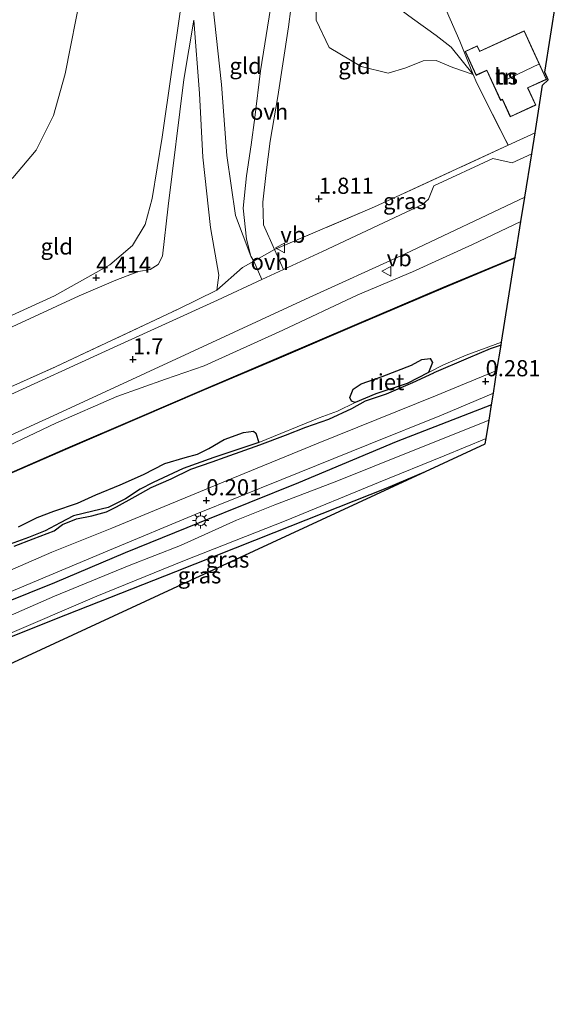
# Model space of a CAD drawing. Units: metres. Extents: x 150000 to 158237, y 550000 to 556252.
# Drawn here: x 156884 to 156967, y 550596 to 550748 of the extents above; entities that cross this region are included whole.
import ezdxf
from ezdxf.enums import TextEntityAlignment as Align

# ---------------------------------------------------------------- set-up
doc = ezdxf.new("R2010")
doc.units = ezdxf.units.M
doc.linetypes.add('IE-TERREINAFSCHEIDING', pattern=[10, 8, -2])
doc.layers.get('0').update_dxf_attribs({"lineweight": 25})
for name, color, linetype in [('B-ME-GW-HOOGTEPUNT-S-B1', 10, 'Continuous'), ('B-ME-GW-INSTEEKWATERGANG-L-B1', 10, 'Continuous'), ('B-ME-IE-RIET-GV-B6', 10, 'Continuous'), ('B-ME-KG-KADASTRAAL-OPNAMEDTMGRENS-L-B1', 10, 'Continuous'), ('B-ME-OB-BESCHOEIING-GV-B6', 10, 'Continuous')]:
    doc.layers.add(name, color=color, linetype=linetype)
for name, color, linetype, lineweight in [('B-ME-GW-KRUINLIJN-L-B1', 93, 'Continuous', 18), ('B-ME-GW-TEENLIJN-L-B1', 93, 'Continuous', 18), ('B-ME-IE-GRASLAND-GV-B6', 93, 'Continuous', 18), ('B-ME-IE-GRONDWERKLIJN-GROND_INGERICHT-GV-B6', 253, 'Continuous', 18), ('B-ME-IE-MEUBILAIR_WEGMEUBILAIR-LICHTMAST-S-B1', 8, 'Continuous', 18), ('B-ME-IE-TERREINAFSCHEIDING-DOORGANG-L-B1', 8, 'IE-TERREINAFSCHEIDING-KUNSTMATIG-OPEN', 18), ('B-ME-IE-TERREINAFSCHEIDING-RASTERHEKWERK-L-B1', 8, 'IE-TERREINAFSCHEIDING', 18), ('B-ME-KG-KADASTRAAL-DAKRAND-L-B1', 13, 'Continuous', 18), ('B-ME-KG-KADASTRAAL-NOKLIJN-L-B1', 13, 'Continuous', 18), ('B-ME-OG-BEBOUWING-GV-B6', 173, 'Continuous', 18), ('B-ME-OG-WATER-GV-B6', 153, 'Continuous', 18), ('B-ME-VH-VERH_SOORT-BITUMEN-GV-B6', 8, 'IE-TERREINAFSCHEIDING-NATUURLIJK-HOUTWAL', 18), ('B-ME-VH-VERH_SOORT-ONVERHARD-GV-B6', 8, 'Continuous', 18), ('B-ME-VW-MEUBILAIR_WEGMEUBILAIR-VERKEERSBORD-S-B1', 8, 'Continuous', 18)]:
    doc.layers.add(name, color=color, linetype=linetype, lineweight=lineweight)
doc.styles.add('NLCS-ISO', font='NLCS-ISO.TTF')
doc.linetypes.add('IE-TERREINAFSCHEIDING-KUNSTMATIG-OPEN', pattern='A,7,-1.5,[67,NLCS.SHX,S=0.75,R=0,X=0,Y=0],-1.5', length=10)
doc.linetypes.add('IE-TERREINAFSCHEIDING-NATUURLIJK-HOUTWAL', pattern='A,7,-1.5,[67,NLCS.SHX,S=0.75,R=45,X=0,Y=0],-1.5,7,-1.5,[70,NLCS.SHX,S=0.75,R=0,X=0,Y=0],-1.5', length=20)

# ---------------------------------------------------------------- blocks, each defined once
blk = doc.blocks.new('hoogtepunt')
for p, q in [((-0.5, 0), (0.5, 0)), ((0, 0.5), (0, -0.5))]:
    blk.add_line(p, q)
blk = doc.blocks.new('lantaarnpaal')
for p, q in [((-0.75, 0), (-1.25, 0)), ((-0.88, 0.88), (-0.53, 0.53)), ((0, 0.75), (0, 1.25)), ((0.53, 0.53), (0.88, 0.88)), ((0.75, 0), (1.25, 0)), ((-0.53, -0.53), (-0.88, -0.88)), ((0, -0.75), (0, -1.25)), ((0.53, -0.53), (0.88, -0.88))]:
    blk.add_line(p, q)
blk.add_circle((0, 0), 0.75)
blk = doc.blocks.new('verkeersbord')
for p, q in [((0, 0.75), (-0.75, -0.625)), ((0.75, -0.625), (0, 0.75)), ((-0.75, -0.625), (0.75, -0.625))]:
    blk.add_line(p, q)

msp = doc.modelspace()

# ---------------------------------------------------------------- linework, layer by layer
at = {"layer": 'B-ME-GW-INSTEEKWATERGANG-L-B1'}
for points in [[(156958.61, 550697.807, 0.032), (156956.947, 550697.217, 0.028), (156953.531, 550695.775, 0.052), (156948.202, 550693.529, 0.043)], [(156883.164, 550666.689, 0.062), (156886.097, 550667.807, 0.12), (156889.354, 550669.028, 0.115), (156890.651, 550670.023, 0.057), (156892.841, 550670.921, 0.052), (156895.205, 550671.361, 0.038), (156897.489, 550671.982, 0.067), (156899.015, 550672.771, 0.004), (156901.918, 550674.372, 0.038), (156904.416, 550675.76, -0.029), (156907.508, 550677.099, -0.073), (156910.528, 550678.574, -0.078), (156913.849, 550679.708, -0.025), (156915.873, 550680.432, 0.023), (156921.209, 550682.339, -0.068), (156925.194, 550683.875, -0.039), (156928.356, 550685.08, 0.009), (156931.946, 550686.356, 0.014), (156935.48, 550687.964, 0.038), (156937.615, 550689.195, 0.038), (156940.849, 550690.266, 0.028), (156944.944, 550692.015, 0.038), (156948.202, 550693.529, 0.043)], [(156957.129, 550688.559, 0.166), (156942.339, 550682.825, 0.2), (156927.214, 550676.48, 0.23), (156911.819, 550670.276, 0.169), (156900.375, 550665.656, 0.163), (156889.434, 550660.995, 0.182), (156877.698, 550656.265, 0.188), (156869.24, 550652.324, 0.127), (156857.233, 550646.991, 0.114), (156846.623, 550642.199, 0.169), (156836.326, 550637.768, 0.255), (156826.812, 550633.468, 0.2), (156815.83, 550628.304, 0.212), (156805.009, 550623.663, 0.194), (156790.709, 550617.579, 0.169), (156778.189, 550611.603, 0.218), (156765.558, 550605.918, 0.133), (156752.133, 550600.537, 0.065), (156739.855, 550595.716, 0.059)], [(156877.32, 550646.066, -0.738), (156877.154, 550646.445, -0.748), (156876.875, 550648.134, -0.784), (156876.846, 550649.431, -0.791), (156877.621, 550650.365, -0.784), (156880.658, 550651.859, -0.681), (156891.187, 550656.018, -0.797), (156908.231, 550662.742, -0.821), (156923.466, 550668.795, -0.754), (156940.803, 550675.63, -0.613), (156946.917, 550678.228, -0.608)]]:
    msp.add_polyline3d(points, dxfattribs=at)
at = {"layer": 'B-ME-GW-KRUINLIJN-L-B1'}
for points in [[(156954.305, 550739.715, 1.292), (156951.133, 550740.783, 1.109), (156948.538, 550741.858, 1.062), (156946.552, 550741.852, 1.051), (156943.832, 550740.757, 1.083), (156941.121, 550739.933, 1.152), (156936.923, 550740.957, 1.13), (156931.978, 550743.899, 0.802), (156929.935, 550748.127, 0.542), (156930.029, 550753.729, 0.245), (156930.559, 550759.941, 0.039), (156931.177, 550766.597, -0.041), (156931.731, 550770.424, -0.018)], [(156919.836, 550711.584, 1.981), (156917.459, 550717.895, 2.24), (156916.136, 550727.154, 2.769), (156915.29, 550738.163, 3.305), (156913.948, 550750.485, 4.11), (156913.652, 550758.171, 4.151), (156914.197, 550767.723, 4.088)], [(156742.562, 550639.062, 4.405), (156761.978, 550647.64, 4.419), (156779.654, 550655.791, 4.536), (156797.974, 550664.258, 4.399), (156803.284, 550667.101, 4.351), (156808.548, 550669.422, 4.337), (156823.611, 550676.514, 4.392), (156837.622, 550682.804, 4.33), (156849.744, 550687.876, 4.399), (156863.088, 550693.568, 4.399), (156876.127, 550699.419, 4.357), (156889.414, 550705.45, 4.454), (156897.964, 550710.21, 4.364), (156901.506, 550713.235, 4.275), (156903.476, 550716.488, 4.261), (156904.554, 550720.499, 4.302), (156906.114, 550730.025, 4.192), (156908.986, 550750.151, 3.993)], [(156910.995, 550748.115, 4.055), (156909.447, 550738.939, 4.089), (156907.051, 550719.309, 4.275), (156906.172, 550711.568, 4.344), (156905.481, 550710.269, 4.33), (156904.214, 550709.502, 4.378), (156902.45, 550709.21, 4.426), (156898.911, 550707.858, 4.433), (156893.246, 550705.457, 4.467), (156883.543, 550700.925, 4.385), (156867.473, 550693.597, 4.392), (156849.538, 550685.752, 4.405), (156833.469, 550678.424, 4.454), (156820.962, 550672.731, 4.502), (156804.406, 550664.974, 4.399), (156794.715, 550660.792, 4.433), (156780.42, 550654.106, 4.502), (156768.23, 550648.605, 4.433), (156760.303, 550645.133, 4.447), (156746.348, 550638.922, 4.433), (156735.424, 550634.187, 4.433)], [(156961.671, 550716.921, 1.357), (156954.172, 550713.382, 1.374), (156944.882, 550709.166, 1.408), (156936.415, 550705.572, 1.412), (156924.801, 550700.094, 1.461), (156912.61, 550694.569, 1.316), (156906.61, 550692.553, 1.379), (156899.068, 550689.844, 1.489), (156889.621, 550685.698, 1.446), (156877.959, 550680.212, 1.379), (156868.59, 550675.593, 1.336), (156861.49, 550672.274, 1.268), (156851.449, 550667.885, 1.239), (156840.436, 550662.896, 1.244), (156829.676, 550657.851, 1.143), (156821.778, 550654.352, 1.206), (156809.5, 550649.056, 1.163), (156805.831, 550647.085, 1.095)]]:
    msp.add_polyline3d(points, dxfattribs=at)
at = {"layer": 'B-ME-GW-TEENLIJN-L-B1'}
for points in [[(156919.836, 550711.584, 1.981), (156919.175, 550714.192, 1.964), (156918.669, 550719.002, 1.972), (156919.161, 550724.031, 1.965), (156919.901, 550728.822, 1.999), (156920.46, 550733.026, 1.903), (156921.35, 550740.281, 1.284), (156922.887, 550749.943, 0.604), (156924.126, 550755.932, 0.363), (156925.731, 550765.187, 0.274), (156926.272, 550769.583, 0.236)], [(156742.237, 550660.819, 0.762), (156752.313, 550665.623, 0.693), (156766.314, 550672.817, 0.617), (156787.697, 550681.721, 0.762), (156795.827, 550684.808, 0.865), (156806.683, 550689.531, 0.837), (156822.074, 550696.747, 0.803), (156835.531, 550702.179, 0.934), (156846.997, 550706.585, 1.037), (156859.581, 550710.967, 1.057), (156869.273, 550715.149, 1.119), (156877.585, 550719.66, 0.995), (156882.981, 550723.689, 0.865), (156886.592, 550727.979, 0.865), (156889.254, 550733.368, 0.865), (156891.048, 550739.797, 0.851), (156893.583, 550752.69, 0.83)], [(156954.305, 550739.715, 1.292), (156950.872, 550743.936, 0.518), (156948.551, 550745.76, 0.258), (156944.901, 550748.374, 0.088), (156943.111, 550749.655, -0.002), (156940.617, 550750.72, -0.227)], [(156910.995, 550748.115, 4.055), (156911.877, 550736.791, 3.271), (156912.396, 550726.912, 2.748), (156913.57, 550716.026, 2.342), (156914.862, 550708.644, 1.923), (156914.554, 550706.294, 1.937)]]:
    msp.add_polyline3d(points, dxfattribs=at)
at = {"layer": 'B-ME-IE-GRASLAND-GV-B6'}
for points in [[(156963.356, 550727.441, 1.968), (156960.315, 550726.018, 1.979), (156957.351, 550726.705, 1.893), (156948.199, 550722.464, 1.857), (156947.362, 550720.405, 1.857), (156946.447, 550719.571, 1.875), (156930.919, 550712.292, 1.893), (156924.889, 550709.499, 1.889), (156923.519, 550712.632, 1.892), (156939.004, 550719.201, 1.925), (156959.731, 550728.766, 2.053), (156963.878, 550730.7, 2.115), (156963.356, 550727.441, 1.968)], [(156734.716, 550616.432, 1.245), (156746.634, 550621.936, 1.288), (156762.553, 550629.094, 1.362), (156777.286, 550635.932, 1.355), (156793.226, 550642.969, 1.3), (156807.386, 550649.526, 1.337), (156822.269, 550656.203, 1.362), (156837.063, 550663.051, 1.398), (156855.124, 550671.121, 1.472), (156872.673, 550679.292, 1.533), (156890.534, 550687.453, 1.582), (156910.336, 550696.616, 1.698), (156928.297, 550704.918, 1.771), (156943.744, 550711.936, 1.802), (156962.282, 550720.738, 1.853), (156961.671, 550716.921, 1.357)], [(156961.671, 550716.921, 1.357), (156954.172, 550713.382, 1.374), (156944.882, 550709.166, 1.408), (156936.415, 550705.572, 1.412), (156924.801, 550700.094, 1.461), (156912.61, 550694.569, 1.316), (156906.61, 550692.553, 1.379), (156899.068, 550689.844, 1.489), (156889.621, 550685.698, 1.446), (156877.959, 550680.212, 1.379)], [(156877.959, 550680.212, 1.379), (156889.621, 550685.698, 1.446), (156899.068, 550689.844, 1.489), (156906.61, 550692.553, 1.379), (156912.61, 550694.569, 1.316), (156924.801, 550700.094, 1.461), (156936.415, 550705.572, 1.412), (156944.882, 550709.166, 1.408), (156954.172, 550713.382, 1.374), (156961.671, 550716.921, 1.357), (156960.782, 550711.369, 0.015)], [(156960.782, 550711.369, 0.015), (156949.577, 550706.717, -0.029), (156936.238, 550701.05, -0.092), (156924.181, 550695.888, -0.121), (156912.21, 550690.789, -0.135), (156902.248, 550686.51, -0.145), (156891.463, 550681.899, -0.135), (156881.556, 550677.58, -0.15), (156870.922, 550672.946, -0.14), (156862.074, 550668.997, -0.14), (156850.973, 550663.945, -0.145), (156835.895, 550657.308, -0.116), (156824.581, 550652.367, -0.13), (156813.219, 550647.417, -0.135), (156804.3, 550643.603, -0.092), (156798.891, 550641.089, 0.4), (156787.232, 550636.023, 0.38), (156775.842, 550631.001, 0.382), (156760.712, 550624.424, 0.402), (156747.98, 550618.8, 0.385), (156735.051, 550613.144, 0.392)], [(156873.06, 550687.034, 1.693), (156889.674, 550694.492, 1.778), (156908.59, 550703.386, 1.87), (156914.554, 550706.294, 1.937), (156918.559, 550709.807, 1.986), (156920.319, 550710.78, 1.882), (156921.535, 550707.945, 1.886), (156914.687, 550704.773, 1.881), (156899.13, 550697.675, 1.783), (156880.113, 550689.013, 1.71)], [(156882.565, 550666.957, -0.6), (156885.399, 550668.016, -0.6), (156887.946, 550669.027, -0.6), (156890.273, 550670.297, -0.6), (156892.341, 550671.348, -0.6), (156895.347, 550672.081, -0.6), (156897.731, 550672.652, -0.6), (156900.402, 550673.98, -0.6), (156902.691, 550675.48, -0.6), (156904.702, 550676.52, -0.6), (156909.356, 550678.706, -0.6), (156914.096, 550680.376, -0.6), (156918.117, 550681.749, -0.6), (156921.085, 550682.712, -0.6), (156930.42, 550686.558, -0.6), (156933.264, 550687.56, -0.6), (156935.993, 550688.896, -0.6), (156939.191, 550690.252, -0.6), (156944.055, 550691.882, -0.6), (156947.378, 550693.553, -0.6), (156949.714, 550694.766, -0.6), (156953.19, 550696.226, -0.6), (156958.685, 550698.275, -0.6), (156958.61, 550697.807, 0.032)], [(156958.61, 550697.807, 0.032), (156956.947, 550697.217, 0.028), (156953.531, 550695.775, 0.052), (156948.202, 550693.529, 0.043), (156944.944, 550692.015, 0.038), (156940.849, 550690.266, 0.028), (156937.615, 550689.195, 0.038), (156935.48, 550687.964, 0.038), (156931.946, 550686.356, 0.014), (156928.356, 550685.08, 0.009), (156925.194, 550683.875, -0.039), (156921.209, 550682.339, -0.068), (156915.873, 550680.432, 0.023), (156913.849, 550679.708, -0.025), (156910.528, 550678.574, -0.078), (156907.508, 550677.099, -0.073), (156904.416, 550675.76, -0.029), (156901.918, 550674.372, 0.038), (156899.015, 550672.771, 0.004), (156897.489, 550671.982, 0.067), (156895.205, 550671.361, 0.038), (156892.841, 550670.921, 0.052), (156890.651, 550670.023, 0.057), (156889.354, 550669.028, 0.115), (156886.097, 550667.807, 0.12), (156883.164, 550666.689, 0.062)], [(156883.164, 550666.689, 0.062), (156886.097, 550667.807, 0.12), (156889.354, 550669.028, 0.115), (156890.651, 550670.023, 0.057), (156892.841, 550670.921, 0.052), (156895.205, 550671.361, 0.038), (156897.489, 550671.982, 0.067), (156899.015, 550672.771, 0.004), (156901.918, 550674.372, 0.038), (156904.416, 550675.76, -0.029), (156907.508, 550677.099, -0.073), (156910.528, 550678.574, -0.078), (156913.849, 550679.708, -0.025), (156915.873, 550680.432, 0.023), (156921.209, 550682.339, -0.068), (156925.194, 550683.875, -0.039), (156928.356, 550685.08, 0.009), (156931.946, 550686.356, 0.014), (156935.48, 550687.964, 0.038), (156937.615, 550689.195, 0.038), (156940.849, 550690.266, 0.028), (156944.944, 550692.015, 0.038), (156948.202, 550693.529, 0.043), (156953.531, 550695.775, 0.052), (156956.947, 550697.217, 0.028), (156958.61, 550697.807, 0.032), (156957.978, 550693.858, 0.332)], [(156957.978, 550693.858, 0.332), (156948.432, 550689.968, 0.322), (156930.251, 550682.622, 0.304), (156916.786, 550677.109, 0.298), (156904.899, 550672.168, 0.371), (156898.283, 550669.462, 0.365), (156888.981, 550665.754, 0.359), (156880.885, 550662.245, 0.34), (156869.924, 550657.705, 0.34), (156860.23, 550653.374, 0.304), (156844.844, 550646.738, 0.347), (156832.454, 550641.094, 0.334), (156827.023, 550638.708, 0.34), (156816.052, 550633.856, 0.353), (156803.813, 550628.423, 0.298), (156791.343, 550622.889, 0.347), (156775.997, 550616.012, 0.347), (156764.07, 550610.94, 0.298), (156752.938, 550606.309, 0.31), (156744.511, 550602.932, 0.304)], [(156871.378, 550654.909, 0.285), (156885.98, 550661.043, 0.334), (156897.917, 550666.055, 0.316), (156911.312, 550671.618, 0.304), (156924.616, 550676.98, 0.279), (156938.091, 550682.432, 0.31), (156949.364, 550686.962, 0.304), (156957.422, 550690.385, 0.308), (156957.129, 550688.559, 0.166), (156942.339, 550682.825, 0.2), (156927.214, 550676.48, 0.23), (156911.819, 550670.276, 0.169), (156900.375, 550665.656, 0.163), (156889.434, 550660.995, 0.182), (156877.698, 550656.265, 0.188)], [(156877.698, 550656.265, 0.188), (156889.434, 550660.995, 0.182), (156900.375, 550665.656, 0.163), (156911.819, 550670.276, 0.169), (156927.214, 550676.48, 0.23), (156942.339, 550682.825, 0.2), (156957.129, 550688.559, 0.166), (156956.75, 550686.189, -1.26), (156944.712, 550681.393, -1.26), (156933.155, 550676.707, -1.26), (156923.552, 550673.053, -1.26), (156917.625, 550670.715, -1.26), (156908.959, 550666.744, -1.26), (156900.974, 550663.652, -1.26), (156889.427, 550658.91, -1.26), (156875.006, 550652.629, -1.26)], [(156881.428, 550652.689, -1.26), (156895.973, 550658.931, -1.26), (156909.301, 550664.322, -1.26), (156925.31, 550670.63, -1.26), (156939.615, 550676.537, -1.26), (156949.793, 550680.64, -1.26), (156956.29, 550683.316, -1.26), (156956.159, 550682.499, -0.578), (156946.917, 550678.228, -0.608), (156940.803, 550675.63, -0.613), (156923.466, 550668.795, -0.754), (156908.231, 550662.742, -0.821), (156891.187, 550656.018, -0.797), (156880.658, 550651.859, -0.681)], [(156877.32, 550646.066, -0.738), (156877.154, 550646.445, -0.748), (156876.875, 550648.134, -0.784), (156876.846, 550649.431, -0.791), (156877.621, 550650.365, -0.784), (156880.658, 550651.859, -0.681), (156891.187, 550656.018, -0.797), (156908.231, 550662.742, -0.821), (156923.466, 550668.795, -0.754), (156940.803, 550675.63, -0.613), (156946.917, 550678.228, -0.608), (156912.648, 550662.39, -0.615), (156878.146, 550646.444, -0.622), (156877.32, 550646.066, -0.738)]]:
    msp.add_polyline3d(points, dxfattribs=at)
at = {"layer": 'B-ME-IE-GRONDWERKLIJN-GROND_INGERICHT-GV-B6'}
for points in [[(156963.878, 550730.7, 2.115), (156959.731, 550728.766, 2.053), (156954.856, 550738.346, 1.537), (156954.305, 550739.715, 1.292), (156952.226, 550744.879, 0.169), (156950.156, 550749.553, -0.286), (156953.523, 550751.459, -0.391), (156951.144, 550755.669, -0.591), (156945.876, 550766.007, -0.658), (156943.252, 550771.376, -0.712), (156946.052, 550772.629, -0.648), (156951.083, 550773.404, -0.471), (156953.746, 550767.873, -0.571), (156957.348, 550760.678, -0.571), (156960.45, 550755.106, -0.499), (156964.155, 550749.977, 0.002), (156967.172, 550751.268, -0.284), (156965.383, 550740.097, 1.165), (156965.919, 550738.892, 2.189), (156965.055, 550738.051, 2.268), (156963.878, 550730.7, 2.115)], [(156954.305, 550739.715, 1.292), (156950.872, 550743.936, 0.518), (156948.551, 550745.76, 0.258), (156944.901, 550748.374, 0.088), (156943.111, 550749.655, -0.002), (156940.617, 550750.72, -0.227), (156940.278, 550750.764, -0.223), (156937.583, 550751.135, -0.187), (156935.596, 550752.169, -0.151), (156934.434, 550754.247, -0.115), (156934.026, 550757.813, -0.214), (156934.284, 550763.94, -0.33), (156934.763, 550770.377, -0.438), (156934.803, 550770.897, -0.45), (156938.699, 550771.497, -0.704), (156941.632, 550765.116, -0.681), (156944.875, 550758.273, -0.684), (156948.396, 550751.656, -0.675), (156949.947, 550749.617, -0.457), (156950.156, 550749.553, -0.286), (156952.226, 550744.879, 0.169), (156954.305, 550739.715, 1.292)], [(156914.197, 550767.723, 4.088), (156926.272, 550769.583, 0.236), (156925.731, 550765.187, 0.274), (156924.126, 550755.932, 0.363), (156922.887, 550749.943, 0.604), (156921.35, 550740.281, 1.284), (156920.46, 550733.026, 1.903), (156919.901, 550728.822, 1.999), (156919.161, 550724.031, 1.965), (156918.669, 550719.002, 1.972), (156919.175, 550714.192, 1.964), (156919.836, 550711.584, 1.981), (156917.459, 550717.895, 2.24), (156916.136, 550727.154, 2.769), (156915.29, 550738.163, 3.305), (156913.948, 550750.485, 4.11), (156913.652, 550758.171, 4.151), (156914.197, 550767.723, 4.088)], [(156954.305, 550739.715, 1.292), (156954.856, 550738.346, 1.537), (156959.731, 550728.766, 2.053), (156939.004, 550719.201, 1.925), (156923.519, 550712.632, 1.892), (156921.818, 550716.438, 2.034), (156921.688, 550719.964, 1.984), (156922.215, 550724.55, 1.984), (156922.825, 550729.408, 1.92), (156924.001, 550736.287, 1.4), (156925.681, 550747.106, 0.677), (156926.734, 550755.507, 0.271)], [(156893.583, 550752.69, 0.83), (156891.048, 550739.797, 0.851), (156889.254, 550733.368, 0.865), (156886.592, 550727.979, 0.865), (156882.981, 550723.689, 0.865), (156877.585, 550719.66, 0.995), (156869.273, 550715.149, 1.119), (156859.581, 550710.967, 1.057), (156846.997, 550706.585, 1.037), (156835.531, 550702.179, 0.934), (156822.074, 550696.747, 0.803), (156806.683, 550689.531, 0.837), (156795.827, 550684.808, 0.865), (156787.697, 550681.721, 0.762), (156766.314, 550672.817, 0.617), (156752.313, 550665.623, 0.693), (156742.237, 550660.819, 0.762)], [(156882.981, 550723.689, 0.865), (156886.592, 550727.979, 0.865), (156889.254, 550733.368, 0.865), (156891.048, 550739.797, 0.851), (156893.583, 550752.69, 0.83)], [(156930.029, 550753.729, 0.245), (156929.935, 550748.127, 0.542), (156931.978, 550743.899, 0.802), (156936.923, 550740.957, 1.13), (156941.121, 550739.933, 1.152), (156943.832, 550740.757, 1.083), (156946.552, 550741.852, 1.051), (156948.538, 550741.858, 1.062), (156951.133, 550740.783, 1.109), (156954.305, 550739.715, 1.292)], [(156954.305, 550739.715, 1.292), (156951.133, 550740.783, 1.109), (156948.538, 550741.858, 1.062), (156946.552, 550741.852, 1.051), (156943.832, 550740.757, 1.083), (156941.121, 550739.933, 1.152), (156936.923, 550740.957, 1.13), (156931.978, 550743.899, 0.802), (156929.935, 550748.127, 0.542), (156930.029, 550753.729, 0.245)], [(156876.127, 550699.419, 4.357), (156889.414, 550705.45, 4.454), (156897.964, 550710.21, 4.364), (156901.506, 550713.235, 4.275), (156903.476, 550716.488, 4.261), (156904.554, 550720.499, 4.302), (156906.114, 550730.025, 4.192), (156908.986, 550750.151, 3.993)], [(156908.986, 550750.151, 3.993), (156906.114, 550730.025, 4.192), (156904.554, 550720.499, 4.302), (156903.476, 550716.488, 4.261), (156901.506, 550713.235, 4.275), (156897.964, 550710.21, 4.364), (156889.414, 550705.45, 4.454), (156876.127, 550699.419, 4.357)], [(156913.948, 550750.485, 4.11), (156915.29, 550738.163, 3.305), (156916.136, 550727.154, 2.769), (156917.459, 550717.895, 2.24), (156919.836, 550711.584, 1.981), (156920.319, 550710.78, 1.882)], [(156883.543, 550700.925, 4.385), (156893.246, 550705.457, 4.467), (156898.911, 550707.858, 4.433), (156902.45, 550709.21, 4.426), (156904.214, 550709.502, 4.378), (156905.481, 550710.269, 4.33), (156906.172, 550711.568, 4.344), (156907.051, 550719.309, 4.275), (156909.447, 550738.939, 4.089), (156910.995, 550748.115, 4.055), (156911.877, 550736.791, 3.271), (156912.396, 550726.912, 2.748), (156913.57, 550716.026, 2.342), (156914.862, 550708.644, 1.923), (156914.554, 550706.294, 1.937), (156908.59, 550703.386, 1.87), (156889.674, 550694.492, 1.778), (156873.06, 550687.034, 1.693)], [(156920.319, 550710.78, 1.882), (156918.559, 550709.807, 1.986), (156914.554, 550706.294, 1.937), (156914.862, 550708.644, 1.923), (156913.57, 550716.026, 2.342), (156912.396, 550726.912, 2.748), (156911.877, 550736.791, 3.271), (156910.995, 550748.115, 4.055), (156909.447, 550738.939, 4.089), (156907.051, 550719.309, 4.275), (156906.172, 550711.568, 4.344), (156905.481, 550710.269, 4.33), (156904.214, 550709.502, 4.378), (156902.45, 550709.21, 4.426), (156898.911, 550707.858, 4.433), (156893.246, 550705.457, 4.467), (156883.543, 550700.925, 4.385)], [(156944.901, 550748.374, 0.088), (156948.551, 550745.76, 0.258), (156950.872, 550743.936, 0.518), (156954.305, 550739.715, 1.292)], [(156965.651, 550738.956, 2.19), (156962.207, 550746.496, 0.306), (156955.298, 550743.34, 0.644), (156954.925, 550744.156, 0.6), (156953.042, 550743.296, 0.6), (156954.745, 550739.568, 1.292), (156956.405, 550740.326, 1.772), (156958.527, 550735.679, 2.162), (156958.81, 550735.809, 2.187), (156960.022, 550733.155, 2.22), (156963.993, 550734.968, 2.318), (156962.772, 550737.641, 2.333), (156965.651, 550738.956, 2.19)]]:
    msp.add_polyline3d(points, dxfattribs=at)
at = {"layer": 'B-ME-IE-RIET-GV-B6'}
for points in [[(156935.993, 550688.896, -0.6), (156935.429, 550689.098, -0.6), (156935.152, 550689.701, -0.6), (156935.708, 550690.973, -0.6), (156936.925, 550691.823, -0.6), (156940.161, 550692.949, -0.6), (156944.709, 550694.705, -0.6), (156946.337, 550695.564, -0.6), (156947.61, 550695.716, -0.6), (156948.002, 550695.131, -0.6), (156947.378, 550693.553, -0.6), (156944.055, 550691.882, -0.6), (156939.191, 550690.252, -0.6), (156935.993, 550688.896, -0.6)], [(156883.831, 550669.644, -0.6), (156886.713, 550671.124, -0.6), (156889.327, 550672.088, -0.6), (156892.956, 550673.337, -0.6), (156895.809, 550674.636, -0.6), (156899.572, 550676.143, -0.6), (156903.201, 550677.747, -0.6), (156906.515, 550679.475, -0.6), (156909.664, 550680.409, -0.6), (156911.589, 550680.905, -0.6), (156913.331, 550681.783, -0.6), (156915.697, 550683.178, -0.6), (156918.703, 550684.265, -0.6), (156920.264, 550684.464, -0.6), (156920.608, 550684.167, -0.6), (156921.085, 550682.712, -0.6), (156918.117, 550681.749, -0.6), (156914.096, 550680.376, -0.6), (156909.356, 550678.706, -0.6), (156904.702, 550676.52, -0.6), (156902.691, 550675.48, -0.6), (156900.402, 550673.98, -0.6), (156897.731, 550672.652, -0.6), (156895.347, 550672.081, -0.6), (156892.341, 550671.348, -0.6), (156890.273, 550670.297, -0.6), (156887.946, 550669.027, -0.6), (156885.399, 550668.016, -0.6), (156882.565, 550666.957, -0.6)]]:
    msp.add_polyline3d(points, dxfattribs=at)
at = {"layer": 'B-ME-IE-TERREINAFSCHEIDING-DOORGANG-L-B1'}
msp.add_line((156920.319, 550710.78, 1.882), (156923.519, 550712.632, 1.892), dxfattribs=at)
at = {"layer": 'B-ME-IE-TERREINAFSCHEIDING-RASTERHEKWERK-L-B1'}
for points in [[(156950.156, 550749.553, -0.286), (156952.226, 550744.879, 0.169), (156954.305, 550739.715, 1.292), (156954.856, 550738.346, 1.537), (156959.731, 550728.766, 2.053)], [(156963.878, 550730.7, 2.115), (156959.731, 550728.766, 2.053), (156939.004, 550719.201, 1.925), (156923.519, 550712.632, 1.892)], [(156920.319, 550710.78, 1.882), (156918.559, 550709.807, 1.986), (156914.554, 550706.294, 1.937)], [(156735.929, 550625.178, 1.46), (156752.683, 550632.536, 1.521), (156771.016, 550640.837, 1.485), (156789.721, 550649.138, 1.546), (156807.481, 550657.158, 1.54), (156824.668, 550664.897, 1.583), (156841.905, 550672.707, 1.546), (156857.11, 550679.685, 1.656), (156873.06, 550687.034, 1.693), (156889.674, 550694.492, 1.778), (156908.59, 550703.386, 1.87), (156914.554, 550706.294, 1.937)]]:
    msp.add_polyline3d(points, dxfattribs=at)
at = {"layer": 'B-ME-KG-KADASTRAAL-DAKRAND-L-B1'}
msp.add_polyline3d([(156965.585, 550738.981, 5.245), (156962.706, 550737.666, 5.321), (156963.926, 550734.993, 4.684), (156960.047, 550733.221, 4.754), (156958.835, 550735.875, 5.155), (156958.552, 550735.746, 5.009), (156956.43, 550740.393, 4.971), (156956.384, 550740.372, 3.15), (156954.77, 550739.634, 3.15), (156953.109, 550743.271, 2.603), (156954.9, 550744.09, 2.603), (156955.252, 550743.32, 2.603), (156955.273, 550743.274, 2.858), (156962.182, 550746.43, 2.393), (156963.426, 550743.707, 2.393), (156963.447, 550743.661, 4.898), (156965.585, 550738.981, 5.245)], dxfattribs=at)
at = {"layer": 'B-ME-KG-KADASTRAAL-NOKLIJN-L-B1'}
msp.add_line((156964.471, 550741.298, 8.418), (156959.13, 550738.768, 8.418), dxfattribs=at)
at = {"layer": 'B-ME-KG-KADASTRAAL-OPNAMEDTMGRENS-L-B1'}
msp.add_polyline3d([(156878.146, 550646.444, -0.622), (156912.648, 550662.39, -0.615), (156946.917, 550678.228, -0.608), (156956.159, 550682.499, -0.578), (156956.29, 550683.316, -1.26), (156956.75, 550686.189, -1.26), (156957.129, 550688.559, 0.166), (156957.422, 550690.385, 0.308), (156957.978, 550693.858, 0.332), (156958.61, 550697.807, 0.032), (156958.685, 550698.275, -0.6), (156960.764, 550711.258, -0.6), (156960.782, 550711.369, 0.015), (156961.671, 550716.921, 1.357), (156962.282, 550720.738, 1.853), (156963.356, 550727.441, 1.968), (156963.878, 550730.7, 2.115), (156965.055, 550738.051, 2.268), (156965.919, 550738.892, 2.189), (156965.383, 550740.097, 1.165), (156967.172, 550751.268, -0.284)], dxfattribs=at)
at = {"layer": 'B-ME-OB-BESCHOEIING-GV-B6'}
for points in [[(156735.051, 550613.144, 0.392), (156747.98, 550618.8, 0.385), (156760.712, 550624.424, 0.402), (156775.842, 550631.001, 0.382), (156787.232, 550636.023, 0.38), (156798.891, 550641.089, 0.4), (156804.3, 550643.603, -0.092), (156813.219, 550647.417, -0.135), (156824.581, 550652.367, -0.13), (156835.895, 550657.308, -0.116), (156850.973, 550663.945, -0.145), (156862.074, 550668.997, -0.14), (156870.922, 550672.946, -0.14), (156881.556, 550677.58, -0.15), (156891.463, 550681.899, -0.135), (156902.248, 550686.51, -0.145), (156912.21, 550690.789, -0.135), (156924.181, 550695.888, -0.121), (156936.238, 550701.05, -0.092), (156949.577, 550706.717, -0.029), (156960.782, 550711.369, 0.015), (156960.764, 550711.258, -0.6)], [(156960.764, 550711.258, -0.6), (156949.614, 550706.629, -0.6), (156936.275, 550700.962, -0.6), (156924.218, 550695.8, -0.6), (156912.248, 550690.701, -0.6), (156902.286, 550686.422, -0.6), (156891.501, 550681.811, -0.6), (156881.594, 550677.492, -0.6), (156870.961, 550672.859, -0.6), (156862.113, 550668.91, -0.6), (156851.012, 550663.858, -0.6), (156835.933, 550657.221, -0.6), (156824.619, 550652.279, -0.6), (156813.257, 550647.329, -0.6), (156804.338, 550643.515, -0.6), (156798.933, 550640.999, -0.6), (156787.272, 550635.931, -0.6), (156775.882, 550630.909, -0.6), (156760.752, 550624.332, -0.6), (156748.02, 550618.708, -0.6), (156735.091, 550613.052, -0.6)]]:
    msp.add_polyline3d(points, dxfattribs=at)
at = {"layer": 'B-ME-OG-BEBOUWING-GV-B6'}
msp.add_polyline3d([(156965.651, 550738.956, 2.19), (156962.772, 550737.641, 2.333), (156963.993, 550734.968, 2.318), (156960.022, 550733.155, 2.22), (156958.81, 550735.809, 2.187), (156958.527, 550735.679, 2.162), (156956.405, 550740.326, 1.772), (156954.745, 550739.568, 1.292), (156953.042, 550743.296, 0.6), (156954.925, 550744.156, 0.6), (156955.298, 550743.34, 0.644), (156962.207, 550746.496, 0.306), (156965.651, 550738.956, 2.19)], dxfattribs=at)
at = {"layer": 'B-ME-OG-WATER-GV-B6'}
for points in [[(156881.594, 550677.492, -0.6), (156891.501, 550681.811, -0.6), (156902.286, 550686.422, -0.6), (156912.248, 550690.701, -0.6), (156924.218, 550695.8, -0.6), (156936.275, 550700.962, -0.6), (156949.614, 550706.629, -0.6), (156960.764, 550711.258, -0.6), (156958.685, 550698.275, -0.6), (156953.19, 550696.226, -0.6), (156949.714, 550694.766, -0.6), (156947.378, 550693.553, -0.6), (156948.002, 550695.131, -0.6), (156947.61, 550695.716, -0.6), (156946.337, 550695.564, -0.6), (156944.709, 550694.705, -0.6), (156940.161, 550692.949, -0.6), (156936.925, 550691.823, -0.6), (156935.708, 550690.973, -0.6), (156935.152, 550689.701, -0.6), (156935.429, 550689.098, -0.6), (156935.993, 550688.896, -0.6), (156933.264, 550687.56, -0.6), (156930.42, 550686.558, -0.6), (156921.085, 550682.712, -0.6), (156920.608, 550684.167, -0.6), (156920.264, 550684.464, -0.6), (156918.703, 550684.265, -0.6), (156915.697, 550683.178, -0.6), (156913.331, 550681.783, -0.6), (156911.589, 550680.905, -0.6), (156909.664, 550680.409, -0.6), (156906.515, 550679.475, -0.6), (156903.201, 550677.747, -0.6), (156899.572, 550676.143, -0.6), (156895.809, 550674.636, -0.6), (156892.956, 550673.337, -0.6), (156889.327, 550672.088, -0.6), (156886.713, 550671.124, -0.6), (156883.831, 550669.644, -0.6)], [(156875.006, 550652.629, -1.26), (156889.427, 550658.91, -1.26), (156900.974, 550663.652, -1.26), (156908.959, 550666.744, -1.26), (156917.625, 550670.715, -1.26), (156923.552, 550673.053, -1.26), (156933.155, 550676.707, -1.26), (156944.712, 550681.393, -1.26), (156956.75, 550686.189, -1.26), (156956.29, 550683.316, -1.26), (156949.793, 550680.64, -1.26), (156939.615, 550676.537, -1.26), (156925.31, 550670.63, -1.26), (156909.301, 550664.322, -1.26), (156895.973, 550658.931, -1.26), (156881.428, 550652.689, -1.26)]]:
    msp.add_polyline3d(points, dxfattribs=at)
at = {"layer": 'B-ME-VH-VERH_SOORT-BITUMEN-GV-B6'}
for points in [[(156880.113, 550689.013, 1.71), (156899.13, 550697.675, 1.783), (156914.687, 550704.773, 1.881), (156921.535, 550707.945, 1.886), (156924.889, 550709.499, 1.889), (156930.919, 550712.292, 1.893), (156946.447, 550719.571, 1.875), (156947.362, 550720.405, 1.857), (156948.199, 550722.464, 1.857), (156957.351, 550726.705, 1.893), (156960.315, 550726.018, 1.979), (156963.356, 550727.441, 1.968), (156962.282, 550720.738, 1.853), (156943.744, 550711.936, 1.802), (156928.297, 550704.918, 1.771), (156910.336, 550696.616, 1.698), (156890.534, 550687.453, 1.582), (156872.673, 550679.292, 1.533)], [(156880.885, 550662.245, 0.34), (156888.981, 550665.754, 0.359), (156898.283, 550669.462, 0.365), (156904.899, 550672.168, 0.371), (156916.786, 550677.109, 0.298), (156930.251, 550682.622, 0.304), (156948.432, 550689.968, 0.322), (156957.978, 550693.858, 0.332), (156957.422, 550690.385, 0.308), (156949.364, 550686.962, 0.304), (156938.091, 550682.432, 0.31), (156924.616, 550676.98, 0.279), (156911.312, 550671.618, 0.304), (156897.917, 550666.055, 0.316), (156885.98, 550661.043, 0.334), (156871.378, 550654.909, 0.285)]]:
    msp.add_polyline3d(points, dxfattribs=at)
at = {"layer": 'B-ME-VH-VERH_SOORT-ONVERHARD-GV-B6'}
for points in [[(156923.519, 550712.632, 1.892), (156920.319, 550710.78, 1.882), (156919.836, 550711.584, 1.981), (156919.175, 550714.192, 1.964), (156918.669, 550719.002, 1.972), (156919.161, 550724.031, 1.965), (156919.901, 550728.822, 1.999), (156920.46, 550733.026, 1.903), (156921.35, 550740.281, 1.284), (156922.887, 550749.943, 0.604), (156924.126, 550755.932, 0.363), (156925.731, 550765.187, 0.274), (156926.272, 550769.583, 0.236), (156928.929, 550769.992, 0.091), (156926.734, 550755.507, 0.271), (156925.681, 550747.106, 0.677), (156924.001, 550736.287, 1.4), (156922.825, 550729.408, 1.92), (156922.215, 550724.55, 1.984), (156921.688, 550719.964, 1.984), (156921.818, 550716.438, 2.034), (156923.519, 550712.632, 1.892)], [(156923.519, 550712.632, 1.892), (156924.889, 550709.499, 1.889), (156921.535, 550707.945, 1.886), (156920.319, 550710.78, 1.882), (156923.519, 550712.632, 1.892)]]:
    msp.add_polyline3d(points, dxfattribs=at)

# ---------------------------------------------------------------- block references
at = {"layer": 'B-ME-GW-HOOGTEPUNT-S-B1', "rotation": 90}
for p in [(156930.375, 550720.453, 1.811), (156930.375, 550720.453, 1.811), (156895.87, 550708.239, 4.414), (156895.87, 550708.239, 4.414), (156901.563, 550695.596, 1.7), (156901.563, 550695.596, 1.7), (156956.214, 550692.193, 0.281), (156956.214, 550692.193, 0.281), (156912.945, 550673.756, 0.201), (156912.945, 550673.756, 0.201)]:
    msp.add_blockref('hoogtepunt', p, dxfattribs=at)
at = {"layer": 'B-ME-IE-MEUBILAIR_WEGMEUBILAIR-LICHTMAST-S-B1', "rotation": 90}
msp.add_blockref('lantaarnpaal', (156912.062, 550670.632, 0.236), dxfattribs=at)
at = {"layer": 'B-ME-VW-MEUBILAIR_WEGMEUBILAIR-VERKEERSBORD-S-B1', "rotation": 90}
for p in [(156924.409, 550712.862, 1.887), (156940.888, 550709.229, 1.718)]:
    msp.add_blockref('verkeersbord', p, dxfattribs=at)

# ---------------------------------------------------------------- texts
at = {"layer": 'B-ME-GW-HOOGTEPUNT-S-B1', "ltscale": 0.2, "style": 'NLCS-ISO'}
for s, p in [('1.811', (156930.375, 550720.453, 1.811)), ('1.811', (156930.375, 550720.453, 1.811)), ('4.414', (156895.87, 550708.239, 4.414)), ('4.414', (156895.87, 550708.239, 4.414)), ('1.7', (156901.563, 550695.596, 1.7)), ('1.7', (156901.563, 550695.596, 1.7)), ('0.281', (156956.214, 550692.193, 0.281)), ('0.281', (156956.214, 550692.193, 0.281)), ('0.201', (156912.945, 550673.756, 0.201)), ('0.201', (156912.945, 550673.756, 0.201))]:
    msp.add_text(s, height=2.5, dxfattribs=at).set_placement(p, align=Align.BOTTOM_LEFT)
at = {"layer": 'B-ME-IE-GRASLAND-GV-B6', "ltscale": 0.2, "style": 'NLCS-ISO'}
for p in [(156943.698, 550720.1), (156916.224, 550664.592), (156911.881, 550662.147)]:
    msp.add_text('gras', height=2.5, dxfattribs=at).set_placement(p, align=Align.MIDDLE_CENTER)
at = {"layer": 'B-ME-IE-GRONDWERKLIJN-GROND_INGERICHT-GV-B6', "ltscale": 0.2, "style": 'NLCS-ISO'}
for s, p in [('gld', (156919.025, 550741.05)), ('gld', (156935.889, 550741.019)), ('tn', (156959.388, 550739.411)), ('gld', (156889.762, 550713.076))]:
    msp.add_text(s, height=2.5, dxfattribs=at).set_placement(p, align=Align.MIDDLE_CENTER)
at = {"layer": 'B-ME-IE-RIET-GV-B6', "ltscale": 0.2, "style": 'NLCS-ISO'}
msp.add_text('riet', height=2.5, dxfattribs=at).set_placement((156940.903, 550692.081), align=Align.MIDDLE_CENTER)
at = {"layer": 'B-ME-OG-BEBOUWING-GV-B6', "ltscale": 0.2, "style": 'NLCS-ISO'}
msp.add_text('hs', height=2.5, dxfattribs=at).set_placement((156959.388, 550739.411), align=Align.MIDDLE_CENTER)
at = {"layer": 'B-ME-VH-VERH_SOORT-ONVERHARD-GV-B6', "ltscale": 0.2, "style": 'NLCS-ISO'}
for p in [(156922.673, 550733.949), (156922.756, 550710.698)]:
    msp.add_text('ovh', height=2.5, dxfattribs=at).set_placement(p, align=Align.MIDDLE_CENTER)
at = {"layer": 'B-ME-VW-MEUBILAIR_WEGMEUBILAIR-VERKEERSBORD-S-B1', "ltscale": 0.2, "style": 'NLCS-ISO'}
for p in [(156924.409, 550712.862, 1.887), (156940.888, 550709.229, 1.718)]:
    msp.add_text('vb', height=2.5, dxfattribs=at).set_placement(p, align=Align.BOTTOM_LEFT)

doc.saveas('drawing.dxf')
